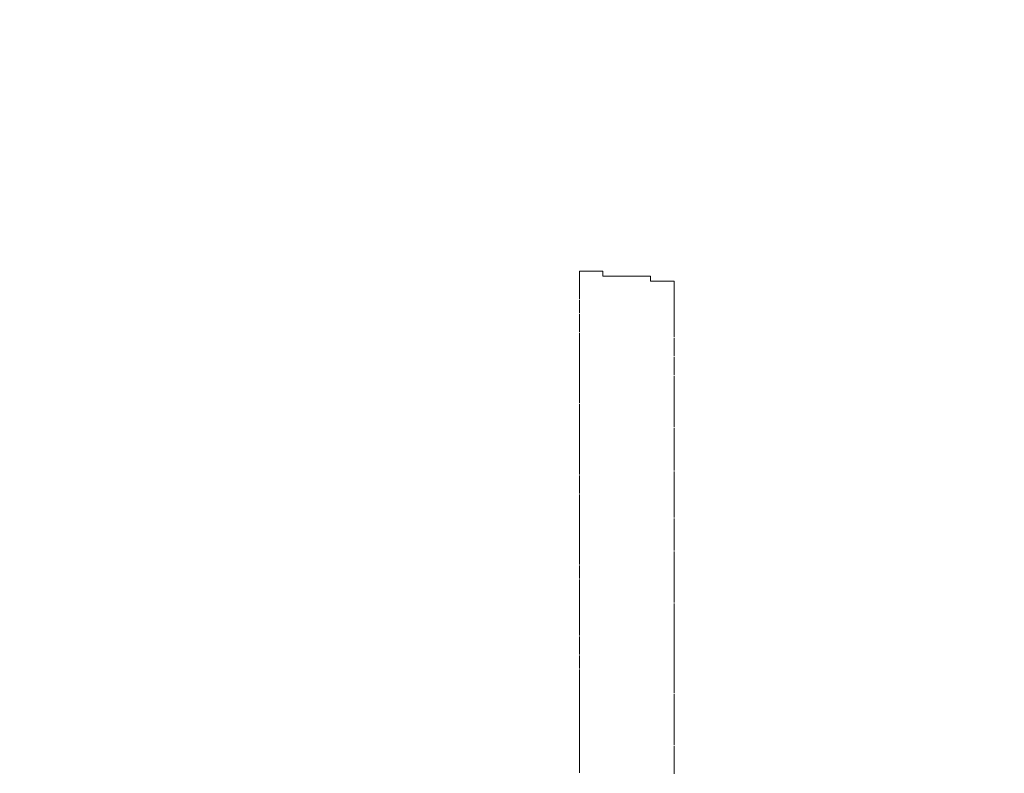
# Model space of a CAD drawing. Units: inches. Extents: x 853 to 3968, y -348 to 1516.
# Drawn here: x 2282 to 2306, y 78 to 97 of the extents above; entities that cross this region are included whole.
import ezdxf

# ---------------------------------------------------------------- set-up
doc = ezdxf.new("R2010")
doc.units = ezdxf.units.IN
doc.header["$MEASUREMENT"] = 0
doc.layers.add('图层 1', color=7, linetype='Continuous')

msp = doc.modelspace()

# ---------------------------------------------------------------- linework, layer by layer
at = {"layer": '图层 1', "color": 7, "lineweight": 9}
for points in [[(2295.324, 90.527), (2295.324, 90.527)], [(2295.324, 90.527), (2295.324, 90.527)], [(2295.324, 90.527), (2295.324, 90.527)], [(2295.324, 90.527), (2295.324, 90.527)], [(2295.324, 90.527), (2295.324, 90.527)], [(2295.324, 90.527), (2295.324, 90.527)], [(2295.324, 90.527), (2295.324, 90.527)], [(2295.324, 90.527), (2295.324, 90.527)], [(2295.434, 90.527), (2295.324, 90.527)], [(2295.324, 90.527), (2295.324, 90.405)], [(2295.324, 90.405), (2295.324, 90.405)], [(2295.324, 90.405), (2295.324, 90.284)], [(2295.434, 90.527), (2295.434, 90.527)], [(2295.434, 90.527), (2295.434, 90.527)], [(2295.434, 90.527), (2295.434, 90.527)], [(2295.434, 90.527), (2295.434, 90.527)], [(2295.434, 90.527), (2295.434, 90.527)], [(2295.434, 90.527), (2295.434, 90.527)], [(2295.434, 90.527), (2295.434, 90.527)], [(2295.434, 90.527), (2295.434, 90.527)], [(2295.434, 90.527), (2295.434, 90.527)], [(2295.434, 90.527), (2295.434, 90.527)], [(2295.434, 90.527), (2295.434, 90.527)], [(2295.434, 90.527), (2295.434, 90.527)], [(2295.434, 90.527), (2295.434, 90.527)], [(2295.556, 90.527), (2295.434, 90.527)], [(2295.556, 90.527), (2295.556, 90.527)], [(2295.556, 90.527), (2295.556, 90.527)], [(2295.556, 90.527), (2295.556, 90.527)], [(2295.556, 90.527), (2295.556, 90.527)], [(2295.556, 90.527), (2295.556, 90.527)], [(2295.556, 90.527), (2295.556, 90.527)], [(2295.556, 90.527), (2295.556, 90.527)], [(2295.556, 90.527), (2295.556, 90.527)], [(2295.556, 90.527), (2295.556, 90.527)], [(2295.556, 90.527), (2295.556, 90.527)], [(2295.556, 90.527), (2295.556, 90.527)], [(2295.556, 90.527), (2295.556, 90.527)], [(2295.556, 90.527), (2295.556, 90.527)], [(2295.556, 90.527), (2295.556, 90.527)], [(2295.678, 90.527), (2295.556, 90.527)], [(2295.678, 90.527), (2295.678, 90.527)], [(2295.678, 90.527), (2295.678, 90.527)], [(2295.678, 90.527), (2295.678, 90.527)], [(2295.678, 90.527), (2295.678, 90.527)], [(2295.678, 90.527), (2295.678, 90.527)], [(2295.678, 90.527), (2295.678, 90.527)], [(2295.678, 90.527), (2295.678, 90.527)], [(2295.678, 90.527), (2295.678, 90.527)], [(2295.678, 90.527), (2295.678, 90.527)], [(2295.678, 90.527), (2295.678, 90.527)], [(2295.678, 90.527), (2295.678, 90.527)], [(2295.678, 90.527), (2295.678, 90.527)], [(2295.678, 90.527), (2295.678, 90.527)], [(2295.678, 90.527), (2295.678, 90.527)], [(2295.775, 90.527), (2295.678, 90.527)], [(2295.775, 90.527), (2295.775, 90.527)], [(2295.775, 90.527), (2295.775, 90.527)], [(2295.775, 90.527), (2295.775, 90.527)], [(2295.775, 90.527), (2295.775, 90.527)], [(2295.775, 90.527), (2295.775, 90.527)], [(2295.775, 90.527), (2295.775, 90.527)], [(2295.775, 90.527), (2295.775, 90.527)], [(2295.775, 90.527), (2295.775, 90.527)], [(2295.775, 90.527), (2295.775, 90.527)], [(2295.775, 90.527), (2295.775, 90.527)], [(2295.775, 90.527), (2295.775, 90.527)], [(2295.775, 90.527), (2295.775, 90.527)], [(2295.775, 90.527), (2295.775, 90.527)], [(2295.897, 90.527), (2295.775, 90.527)], [(2295.897, 90.405), (2295.897, 90.527)], [(2295.897, 90.405), (2295.897, 90.405)], [(2295.897, 90.405), (2295.897, 90.405)], [(2295.897, 90.405), (2295.897, 90.405)], [(2295.897, 90.405), (2295.897, 90.405)], [(2295.897, 90.405), (2295.897, 90.405)], [(2295.897, 90.405), (2295.897, 90.405)], [(2295.897, 90.405), (2295.897, 90.405)], [(2295.897, 90.405), (2295.897, 90.405)], [(2295.897, 90.405), (2295.897, 90.405)], [(2295.897, 90.405), (2295.897, 90.405)], [(2295.897, 90.405), (2295.897, 90.405)], [(2295.897, 90.405), (2295.897, 90.405)], [(2295.897, 90.405), (2295.897, 90.405)], [(2296.019, 90.405), (2295.897, 90.405)], [(2296.019, 90.405), (2296.019, 90.405)], [(2296.019, 90.405), (2296.019, 90.405)], [(2296.019, 90.405), (2296.019, 90.405)], [(2296.019, 90.405), (2296.019, 90.405)], [(2296.019, 90.405), (2296.019, 90.405)], [(2296.019, 90.405), (2296.019, 90.405)], [(2296.019, 90.405), (2296.019, 90.405)], [(2296.019, 90.405), (2296.019, 90.405)], [(2296.019, 90.405), (2296.019, 90.405)], [(2296.019, 90.405), (2296.019, 90.405)], [(2296.019, 90.405), (2296.019, 90.405)], [(2296.019, 90.405), (2296.019, 90.405)], [(2296.019, 90.405), (2296.019, 90.405)], [(2296.129, 90.405), (2296.019, 90.405)], [(2296.129, 90.405), (2296.129, 90.405)], [(2296.129, 90.405), (2296.129, 90.405)], [(2296.129, 90.405), (2296.129, 90.405)], [(2296.129, 90.405), (2296.129, 90.405)], [(2296.129, 90.405), (2296.129, 90.405)], [(2296.129, 90.405), (2296.129, 90.405)], [(2296.129, 90.405), (2296.129, 90.405)], [(2296.129, 90.405), (2296.129, 90.405)], [(2296.129, 90.405), (2296.129, 90.405)], [(2296.129, 90.405), (2296.129, 90.405)], [(2296.129, 90.405), (2296.129, 90.405)], [(2296.129, 90.405), (2296.129, 90.405)], [(2296.129, 90.405), (2296.129, 90.405)], [(2296.129, 90.405), (2296.129, 90.405)], [(2296.251, 90.405), (2296.129, 90.405)], [(2296.251, 90.405), (2296.251, 90.405)], [(2296.251, 90.405), (2296.251, 90.405)], [(2296.251, 90.405), (2296.251, 90.405)], [(2296.251, 90.405), (2296.251, 90.405)], [(2296.251, 90.405), (2296.251, 90.405)], [(2296.251, 90.405), (2296.251, 90.405)], [(2296.251, 90.405), (2296.251, 90.405)], [(2296.251, 90.405), (2296.251, 90.405)], [(2296.251, 90.405), (2296.251, 90.405)], [(2296.251, 90.405), (2296.251, 90.405)], [(2296.251, 90.405), (2296.251, 90.405)], [(2296.251, 90.405), (2296.251, 90.405)], [(2296.251, 90.405), (2296.251, 90.405)], [(2296.251, 90.405), (2296.251, 90.405)], [(2296.385, 90.405), (2296.251, 90.405)], [(2296.385, 90.405), (2296.385, 90.405)], [(2296.385, 90.405), (2296.385, 90.405)], [(2296.385, 90.405), (2296.385, 90.405)], [(2296.385, 90.405), (2296.385, 90.405)], [(2296.385, 90.405), (2296.385, 90.405)], [(2296.385, 90.405), (2296.385, 90.405)], [(2296.385, 90.405), (2296.385, 90.405)], [(2296.385, 90.405), (2296.385, 90.405)], [(2296.385, 90.405), (2296.385, 90.405)], [(2296.385, 90.405), (2296.385, 90.405)], [(2296.385, 90.405), (2296.385, 90.405)], [(2296.385, 90.405), (2296.385, 90.405)], [(2296.385, 90.405), (2296.385, 90.405)], [(2296.483, 90.405), (2296.385, 90.405)], [(2296.483, 90.405), (2296.483, 90.405)], [(2296.483, 90.405), (2296.483, 90.405)], [(2296.483, 90.405), (2296.483, 90.405)], [(2296.483, 90.405), (2296.483, 90.405)], [(2296.483, 90.405), (2296.483, 90.405)], [(2296.483, 90.405), (2296.483, 90.405)], [(2296.483, 90.405), (2296.483, 90.405)], [(2296.483, 90.405), (2296.483, 90.405)], [(2296.483, 90.405), (2296.483, 90.405)], [(2296.483, 90.405), (2296.483, 90.405)], [(2296.483, 90.405), (2296.483, 90.405)], [(2296.483, 90.405), (2296.483, 90.405)], [(2296.483, 90.405), (2296.483, 90.405)], [(2296.483, 90.405), (2296.483, 90.405)], [(2296.604, 90.405), (2296.483, 90.405)], [(2296.604, 90.405), (2296.604, 90.405)], [(2296.604, 90.405), (2296.604, 90.405)], [(2296.604, 90.405), (2296.604, 90.405)], [(2296.604, 90.405), (2296.604, 90.405)], [(2296.604, 90.405), (2296.604, 90.405)], [(2296.604, 90.405), (2296.604, 90.405)], [(2296.604, 90.405), (2296.604, 90.405)], [(2296.604, 90.405), (2296.604, 90.405)], [(2296.604, 90.405), (2296.604, 90.405)], [(2296.604, 90.405), (2296.604, 90.405)], [(2296.604, 90.405), (2296.604, 90.405)], [(2296.604, 90.405), (2296.604, 90.405)], [(2296.604, 90.405), (2296.604, 90.405)], [(2296.726, 90.405), (2296.604, 90.405)], [(2296.726, 90.405), (2296.726, 90.405)], [(2296.726, 90.405), (2296.726, 90.405)], [(2296.726, 90.405), (2296.726, 90.405)], [(2296.726, 90.405), (2296.726, 90.405)], [(2296.726, 90.405), (2296.726, 90.405)], [(2296.726, 90.405), (2296.726, 90.405)], [(2296.726, 90.405), (2296.726, 90.405)], [(2296.726, 90.405), (2296.726, 90.405)], [(2296.726, 90.405), (2296.726, 90.405)], [(2296.726, 90.405), (2296.726, 90.405)], [(2296.726, 90.405), (2296.726, 90.405)], [(2296.726, 90.405), (2296.726, 90.405)], [(2296.726, 90.405), (2296.726, 90.405)], [(2296.726, 90.405), (2296.726, 90.405)], [(2296.824, 90.405), (2296.726, 90.405)], [(2296.824, 90.405), (2296.824, 90.405)], [(2296.824, 90.405), (2296.824, 90.405)], [(2296.824, 90.405), (2296.824, 90.405)], [(2296.824, 90.405), (2296.824, 90.405)], [(2296.824, 90.405), (2296.824, 90.405)], [(2296.824, 90.405), (2296.824, 90.405)], [(2296.824, 90.405), (2296.824, 90.405)], [(2296.824, 90.405), (2296.824, 90.405)], [(2296.824, 90.405), (2296.824, 90.405)], [(2296.824, 90.405), (2296.824, 90.405)], [(2296.824, 90.405), (2296.824, 90.405)], [(2296.824, 90.405), (2296.824, 90.405)], [(2296.824, 90.405), (2296.824, 90.405)], [(2296.824, 90.405), (2296.824, 90.405)], [(2296.946, 90.405), (2296.824, 90.405)], [(2296.946, 90.405), (2296.946, 90.405)], [(2296.946, 90.405), (2296.946, 90.405)], [(2296.946, 90.405), (2296.946, 90.405)], [(2296.946, 90.405), (2296.946, 90.405)], [(2296.946, 90.405), (2296.946, 90.405)], [(2296.946, 90.405), (2296.946, 90.405)], [(2296.946, 90.405), (2296.946, 90.405)], [(2296.946, 90.405), (2296.946, 90.405)], [(2296.946, 90.405), (2296.946, 90.405)], [(2296.946, 90.405), (2296.946, 90.405)], [(2296.946, 90.405), (2296.946, 90.405)], [(2296.946, 90.405), (2296.946, 90.405)], [(2296.946, 90.405), (2296.946, 90.405)], [(2297.056, 90.405), (2296.946, 90.405)], [(2297.056, 90.405), (2297.056, 90.405)], [(2297.056, 90.405), (2297.056, 90.405)], [(2297.056, 90.284), (2297.056, 90.405)], [(2295.324, 90.284), (2295.324, 90.284)], [(2295.324, 90.284), (2295.324, 90.186)], [(2295.324, 90.186), (2295.324, 90.064)], [(2297.056, 90.284), (2297.056, 90.284)], [(2297.056, 90.284), (2297.056, 90.284)], [(2297.056, 90.284), (2297.056, 90.284)], [(2297.056, 90.284), (2297.056, 90.284)], [(2297.056, 90.284), (2297.056, 90.284)], [(2297.056, 90.284), (2297.056, 90.284)], [(2297.056, 90.284), (2297.056, 90.284)], [(2297.056, 90.284), (2297.056, 90.284)], [(2297.056, 90.284), (2297.056, 90.284)], [(2297.056, 90.284), (2297.056, 90.284)], [(2297.056, 90.284), (2297.056, 90.284)], [(2297.178, 90.284), (2297.056, 90.284)], [(2297.178, 90.284), (2297.178, 90.284)], [(2297.178, 90.284), (2297.178, 90.284)], [(2297.178, 90.284), (2297.178, 90.284)], [(2297.178, 90.284), (2297.178, 90.284)], [(2297.178, 90.284), (2297.178, 90.284)], [(2297.178, 90.284), (2297.178, 90.284)], [(2297.178, 90.284), (2297.178, 90.284)], [(2297.178, 90.284), (2297.178, 90.284)], [(2297.178, 90.284), (2297.178, 90.284)], [(2297.178, 90.284), (2297.178, 90.284)], [(2297.178, 90.284), (2297.178, 90.284)], [(2297.178, 90.284), (2297.178, 90.284)], [(2297.178, 90.284), (2297.178, 90.284)], [(2297.287, 90.284), (2297.178, 90.284)], [(2297.287, 90.284), (2297.287, 90.284)], [(2297.287, 90.284), (2297.287, 90.284)], [(2297.287, 90.284), (2297.287, 90.284)], [(2297.287, 90.284), (2297.287, 90.284)], [(2297.287, 90.284), (2297.287, 90.284)], [(2297.287, 90.284), (2297.287, 90.284)], [(2297.287, 90.284), (2297.287, 90.284)], [(2297.287, 90.284), (2297.287, 90.284)], [(2297.287, 90.284), (2297.287, 90.284)], [(2297.287, 90.284), (2297.287, 90.284)], [(2297.287, 90.284), (2297.287, 90.284)], [(2297.287, 90.284), (2297.287, 90.284)], [(2297.287, 90.284), (2297.287, 90.284)], [(2297.287, 90.284), (2297.287, 90.284)], [(2297.409, 90.284), (2297.287, 90.284)], [(2297.409, 90.284), (2297.409, 90.284)], [(2297.409, 90.284), (2297.409, 90.284)], [(2297.409, 90.284), (2297.409, 90.284)], [(2297.409, 90.284), (2297.409, 90.284)], [(2297.409, 90.284), (2297.409, 90.284)], [(2297.409, 90.284), (2297.409, 90.284)], [(2297.409, 90.284), (2297.409, 90.284)], [(2297.409, 90.284), (2297.409, 90.284)], [(2297.409, 90.284), (2297.409, 90.284)], [(2297.409, 90.284), (2297.409, 90.284)], [(2297.409, 90.284), (2297.409, 90.284)], [(2297.409, 90.284), (2297.409, 90.284)], [(2297.409, 90.284), (2297.409, 90.284)], [(2297.409, 90.284), (2297.409, 90.284)], [(2297.519, 90.284), (2297.409, 90.284)], [(2297.519, 90.284), (2297.519, 90.284)], [(2297.519, 90.284), (2297.519, 90.284)], [(2297.519, 90.284), (2297.519, 90.284)], [(2297.519, 90.284), (2297.519, 90.284)], [(2297.519, 90.284), (2297.519, 90.284)], [(2297.519, 90.284), (2297.519, 90.284)], [(2297.519, 90.284), (2297.519, 90.284)], [(2297.519, 90.284), (2297.519, 90.284)], [(2297.519, 90.284), (2297.519, 90.284)], [(2297.519, 90.284), (2297.519, 90.284)], [(2297.519, 90.284), (2297.519, 90.284)], [(2297.519, 90.284), (2297.519, 90.284)], [(2297.629, 90.284), (2297.519, 90.284)], [(2297.629, 90.284), (2297.629, 90.284)], [(2297.629, 90.284), (2297.629, 90.284)], [(2297.629, 90.284), (2297.629, 90.284)], [(2297.629, 90.284), (2297.629, 90.284)], [(2297.629, 90.186), (2297.629, 90.284)], [(2297.629, 90.186), (2297.629, 90.186)], [(2297.629, 90.186), (2297.629, 90.186)], [(2297.629, 90.064), (2297.629, 90.186)], [(2295.324, 90.064), (2295.324, 90.064)], [(2295.324, 90.064), (2295.324, 89.942)], [(2295.324, 89.942), (2295.324, 89.844)], [(2297.629, 90.064), (2297.629, 90.064)], [(2297.629, 90.064), (2297.629, 90.064)], [(2297.629, 89.942), (2297.629, 90.064)], [(2297.629, 89.942), (2297.629, 89.942)], [(2297.629, 89.82), (2297.629, 89.942)], [(2295.324, 89.82), (2295.324, 89.723)], [(2295.324, 89.723), (2295.324, 89.723)], [(2295.324, 89.723), (2295.324, 89.601)], [(2297.629, 89.82), (2297.629, 89.82)], [(2297.629, 89.723), (2297.629, 89.82)], [(2297.629, 89.723), (2297.629, 89.723)], [(2297.629, 89.723), (2297.629, 89.723)], [(2297.629, 89.601), (2297.629, 89.723)], [(2295.324, 89.601), (2295.324, 89.503)], [(2295.324, 89.479), (2295.324, 89.479)], [(2295.324, 89.479), (2295.324, 89.381)], [(2297.629, 89.601), (2297.629, 89.601)], [(2297.629, 89.479), (2297.629, 89.601)], [(2297.629, 89.381), (2297.629, 89.503)], [(2297.629, 89.479), (2297.629, 89.479)], [(2297.629, 89.479), (2297.629, 89.479)], [(2295.324, 89.381), (2295.324, 89.259)], [(2295.324, 89.259), (2295.324, 89.259)], [(2295.324, 89.259), (2295.324, 89.137)], [(2297.629, 89.381), (2297.629, 89.381)], [(2297.629, 89.381), (2297.629, 89.381)], [(2297.629, 89.259), (2297.629, 89.381)], [(2297.629, 89.259), (2297.629, 89.259)], [(2297.629, 89.137), (2297.629, 89.259)], [(2295.324, 89.137), (2295.324, 89.04)], [(2295.324, 89.015), (2295.324, 89.015)], [(2295.324, 89.015), (2295.324, 88.918)], [(2295.324, 88.918), (2295.324, 88.796)], [(2297.629, 89.137), (2297.629, 89.137)], [(2297.629, 89.137), (2297.629, 89.137)], [(2297.629, 89.015), (2297.629, 89.137)], [(2297.629, 89.015), (2297.629, 89.015)], [(2297.629, 88.918), (2297.629, 89.015)], [(2297.629, 88.918), (2297.629, 88.918)], [(2297.629, 88.918), (2297.629, 88.918)], [(2295.324, 88.796), (2295.324, 88.796)], [(2295.324, 88.796), (2295.324, 88.674)], [(2295.324, 88.674), (2295.324, 88.552)], [(2297.629, 88.796), (2297.629, 88.893)], [(2297.629, 88.796), (2297.629, 88.796)], [(2297.629, 88.796), (2297.629, 88.796)], [(2297.629, 88.674), (2297.629, 88.796)], [(2297.629, 88.674), (2297.629, 88.674)], [(2297.629, 88.552), (2297.629, 88.674)], [(2295.324, 88.552), (2295.324, 88.552)], [(2295.324, 88.552), (2295.324, 88.454)], [(2295.324, 88.454), (2295.324, 88.332)], [(2297.629, 88.552), (2297.629, 88.552)], [(2297.629, 88.552), (2297.629, 88.552)], [(2297.629, 88.454), (2297.629, 88.552)], [(2297.629, 88.454), (2297.629, 88.454)], [(2297.629, 88.332), (2297.629, 88.43)], [(2295.324, 88.332), (2295.324, 88.332)], [(2295.324, 88.332), (2295.324, 88.21)], [(2295.324, 88.21), (2295.324, 88.088)], [(2297.629, 88.332), (2297.629, 88.332)], [(2297.629, 88.332), (2297.629, 88.332)], [(2297.629, 88.21), (2297.629, 88.332)], [(2297.629, 88.21), (2297.629, 88.21)], [(2297.629, 88.21), (2297.629, 88.21)], [(2297.629, 88.088), (2297.629, 88.21)], [(2295.324, 88.088), (2295.324, 88.088)], [(2295.324, 88.088), (2295.324, 87.966)], [(2295.324, 87.991), (2295.324, 87.869)], [(2297.629, 88.088), (2297.629, 88.088)], [(2297.629, 87.991), (2297.629, 88.088)], [(2297.629, 87.991), (2297.629, 87.991)], [(2297.629, 87.991), (2297.629, 87.991)], [(2297.629, 87.869), (2297.629, 87.966)], [(2295.324, 87.869), (2295.324, 87.869)], [(2295.324, 87.869), (2295.324, 87.747)], [(2295.324, 87.747), (2295.324, 87.625)], [(2297.629, 87.869), (2297.629, 87.869)], [(2297.629, 87.869), (2297.629, 87.869)], [(2297.629, 87.747), (2297.629, 87.869)], [(2297.629, 87.747), (2297.629, 87.747)], [(2297.629, 87.625), (2297.629, 87.747)], [(2295.324, 87.625), (2295.324, 87.625)], [(2295.324, 87.625), (2295.324, 87.527)], [(2295.324, 87.527), (2295.324, 87.405)], [(2297.629, 87.625), (2297.629, 87.625)], [(2297.629, 87.625), (2297.629, 87.625)], [(2297.629, 87.527), (2297.629, 87.625)], [(2297.629, 87.527), (2297.629, 87.527)], [(2297.629, 87.405), (2297.629, 87.527)], [(2295.324, 87.405), (2295.324, 87.405)], [(2295.324, 87.405), (2295.324, 87.308)], [(2295.324, 87.283), (2295.324, 87.161)], [(2297.629, 87.405), (2297.629, 87.405)], [(2297.629, 87.405), (2297.629, 87.405)], [(2297.629, 87.283), (2297.629, 87.405)], [(2297.629, 87.283), (2297.629, 87.283)], [(2297.629, 87.283), (2297.629, 87.283)], [(2297.629, 87.161), (2297.629, 87.283)], [(2295.324, 87.161), (2295.324, 87.161)], [(2295.324, 87.161), (2295.324, 87.064)], [(2295.324, 87.064), (2295.324, 87.064)], [(2295.324, 87.064), (2295.324, 86.942)], [(2297.629, 87.161), (2297.629, 87.161)], [(2297.629, 87.064), (2297.629, 87.161)], [(2297.629, 87.064), (2297.629, 87.064)], [(2297.629, 87.064), (2297.629, 87.064)], [(2297.629, 86.942), (2297.629, 87.064)], [(2295.324, 86.942), (2295.324, 86.844)], [(2295.324, 86.844), (2295.324, 86.844)], [(2295.324, 86.844), (2295.324, 86.722)], [(2297.629, 86.942), (2297.629, 86.942)], [(2297.629, 86.844), (2297.629, 86.942)], [(2297.629, 86.844), (2297.629, 86.844)], [(2297.629, 86.844), (2297.629, 86.844)], [(2297.629, 86.722), (2297.629, 86.844)], [(2295.324, 86.722), (2295.324, 86.6)], [(2295.324, 86.6), (2295.324, 86.6)], [(2295.324, 86.6), (2295.324, 86.478)], [(2297.629, 86.722), (2297.629, 86.722)], [(2297.629, 86.722), (2297.629, 86.722)], [(2297.629, 86.6), (2297.629, 86.698)], [(2297.629, 86.6), (2297.629, 86.6)], [(2297.629, 86.478), (2297.629, 86.6)], [(2295.324, 86.478), (2295.324, 86.357)], [(2295.324, 86.357), (2295.324, 86.357)], [(2295.324, 86.357), (2295.324, 86.259)], [(2297.629, 86.357), (2297.629, 86.503)], [(2297.629, 86.478), (2297.629, 86.478)], [(2297.629, 86.478), (2297.629, 86.478)], [(2297.629, 86.357), (2297.629, 86.357)], [(2297.629, 86.259), (2297.629, 86.357)], [(2295.324, 86.259), (2295.324, 86.137)], [(2295.324, 86.137), (2295.324, 86.137)], [(2295.324, 86.137), (2295.324, 86.015)], [(2297.629, 86.259), (2297.629, 86.259)], [(2297.629, 86.259), (2297.629, 86.259)], [(2297.629, 86.137), (2297.629, 86.259)], [(2297.629, 86.137), (2297.629, 86.137)], [(2297.629, 86.137), (2297.629, 86.137)], [(2297.629, 86.015), (2297.629, 86.137)], [(2295.324, 86.015), (2295.324, 85.917)], [(2295.324, 85.917), (2295.324, 85.917)], [(2295.324, 85.917), (2295.324, 85.796)], [(2295.324, 85.796), (2295.324, 85.674)], [(2297.629, 86.015), (2297.629, 86.015)], [(2297.629, 85.917), (2297.629, 86.015)], [(2297.629, 85.917), (2297.629, 85.917)], [(2297.629, 85.917), (2297.629, 85.917)], [(2297.629, 85.796), (2297.629, 85.917)], [(2297.629, 85.796), (2297.629, 85.796)], [(2297.629, 85.674), (2297.629, 85.796)], [(2295.324, 85.674), (2295.324, 85.674)], [(2295.324, 85.674), (2295.324, 85.576)], [(2295.324, 85.552), (2295.324, 85.454)], [(2297.629, 85.674), (2297.629, 85.674)], [(2297.629, 85.674), (2297.629, 85.674)], [(2297.629, 85.552), (2297.629, 85.649)], [(2297.629, 85.454), (2297.629, 85.552)], [(2297.629, 85.552), (2297.629, 85.552)], [(2297.629, 85.552), (2297.629, 85.552)], [(2295.324, 85.454), (2295.324, 85.454)], [(2295.324, 85.454), (2295.324, 85.332)], [(2295.324, 85.332), (2295.324, 85.21)], [(2297.629, 85.454), (2297.629, 85.454)], [(2297.629, 85.332), (2297.629, 85.454)], [(2297.629, 85.332), (2297.629, 85.332)], [(2297.629, 85.332), (2297.629, 85.332)], [(2297.629, 85.21), (2297.629, 85.332)], [(2295.324, 85.21), (2295.324, 85.21)], [(2295.324, 85.21), (2295.324, 85.113)], [(2295.324, 85.088), (2295.324, 84.991)], [(2297.629, 85.21), (2297.629, 85.21)], [(2297.629, 85.21), (2297.629, 85.21)], [(2297.629, 85.088), (2297.629, 85.21)], [(2297.629, 85.088), (2297.629, 85.088)], [(2297.629, 84.991), (2297.629, 85.088)], [(2295.324, 84.991), (2295.324, 84.991)], [(2295.324, 84.991), (2295.324, 84.869)], [(2295.324, 84.869), (2295.324, 84.747)], [(2297.629, 84.991), (2297.629, 84.991)], [(2297.629, 84.991), (2297.629, 84.991)], [(2297.629, 84.869), (2297.629, 84.991)], [(2297.629, 84.869), (2297.629, 84.869)], [(2297.629, 84.747), (2297.629, 84.869)], [(2295.324, 84.747), (2295.324, 84.747)], [(2295.324, 84.747), (2295.324, 84.625)], [(2295.324, 84.625), (2295.324, 84.527)], [(2297.629, 84.747), (2297.629, 84.747)], [(2297.629, 84.747), (2297.629, 84.747)], [(2297.629, 84.625), (2297.629, 84.747)], [(2297.629, 84.625), (2297.629, 84.625)], [(2297.629, 84.625), (2297.629, 84.625)], [(2297.629, 84.527), (2297.629, 84.625)], [(2295.324, 84.527), (2295.324, 84.527)], [(2295.324, 84.527), (2295.324, 84.405)], [(2295.324, 84.405), (2295.324, 84.283)], [(2297.629, 84.527), (2297.629, 84.527)], [(2297.629, 84.405), (2297.629, 84.503)], [(2297.629, 84.405), (2297.629, 84.405)], [(2297.629, 84.405), (2297.629, 84.405)], [(2297.629, 84.283), (2297.629, 84.405)], [(2295.324, 84.283), (2295.324, 84.283)], [(2295.324, 84.283), (2295.324, 84.186)], [(2295.324, 84.186), (2295.324, 84.064)], [(2297.629, 84.283), (2297.629, 84.283)], [(2297.629, 84.186), (2297.629, 84.283)], [(2297.629, 84.186), (2297.629, 84.186)], [(2297.629, 84.186), (2297.629, 84.186)], [(2297.629, 84.064), (2297.629, 84.186)], [(2295.324, 84.064), (2295.324, 84.064)], [(2295.324, 84.064), (2295.324, 83.942)], [(2295.324, 83.942), (2295.324, 83.82)], [(2297.629, 84.064), (2297.629, 84.064)], [(2297.629, 84.064), (2297.629, 84.064)], [(2297.629, 83.942), (2297.629, 84.064)], [(2297.629, 83.942), (2297.629, 83.942)], [(2297.629, 83.82), (2297.629, 83.942)], [(2295.324, 83.82), (2295.324, 83.82)], [(2295.324, 83.82), (2295.324, 83.722)], [(2295.324, 83.722), (2295.324, 83.6)], [(2297.629, 83.82), (2297.629, 83.82)], [(2297.629, 83.82), (2297.629, 83.82)], [(2297.629, 83.722), (2297.629, 83.82)], [(2297.629, 83.722), (2297.629, 83.722)], [(2297.629, 83.6), (2297.629, 83.698)], [(2295.324, 83.6), (2295.324, 83.6)], [(2295.324, 83.6), (2295.324, 83.478)], [(2295.324, 83.478), (2295.324, 83.381)], [(2297.629, 83.6), (2297.629, 83.6)], [(2297.629, 83.6), (2297.629, 83.6)], [(2297.629, 83.478), (2297.629, 83.6)], [(2297.629, 83.478), (2297.629, 83.478)], [(2297.629, 83.478), (2297.629, 83.478)], [(2297.629, 83.356), (2297.629, 83.478)], [(2295.324, 83.356), (2295.324, 83.356)], [(2295.324, 83.356), (2295.324, 83.259)], [(2295.324, 83.259), (2295.324, 83.137)], [(2297.629, 83.356), (2297.629, 83.356)], [(2297.629, 83.259), (2297.629, 83.356)], [(2297.629, 83.259), (2297.629, 83.259)], [(2297.629, 83.259), (2297.629, 83.259)], [(2297.629, 83.137), (2297.629, 83.259)], [(2295.324, 83.137), (2295.324, 83.137)], [(2295.324, 83.137), (2295.324, 83.039)], [(2295.324, 83.015), (2295.324, 82.893)], [(2297.629, 83.137), (2297.629, 83.137)], [(2297.629, 83.015), (2297.629, 83.137)], [(2297.629, 83.015), (2297.629, 83.015)], [(2297.629, 83.015), (2297.629, 83.015)], [(2297.629, 82.893), (2297.629, 83.015)], [(2297.629, 82.771), (2297.629, 82.917)], [(2295.324, 82.893), (2295.324, 82.893)], [(2295.324, 82.893), (2295.324, 82.771)], [(2295.324, 82.771), (2295.324, 82.673)], [(2295.324, 82.673), (2295.324, 82.673)], [(2295.324, 82.673), (2295.324, 82.576)], [(2297.629, 82.893), (2297.629, 82.893)], [(2297.629, 82.893), (2297.629, 82.893)], [(2297.629, 82.771), (2297.629, 82.771)], [(2297.629, 82.673), (2297.629, 82.771)], [(2297.629, 82.673), (2297.629, 82.673)], [(2297.629, 82.673), (2297.629, 82.673)], [(2297.629, 82.576), (2297.629, 82.673)], [(2295.324, 82.576), (2295.324, 82.576)], [(2295.324, 82.576), (2295.324, 82.454)], [(2295.324, 82.454), (2295.324, 82.332)], [(2297.629, 82.576), (2297.629, 82.576)], [(2297.629, 82.576), (2297.629, 82.576)], [(2297.629, 82.454), (2297.629, 82.576)], [(2297.629, 82.454), (2297.629, 82.454)], [(2295.324, 82.332), (2295.324, 82.332)], [(2295.324, 82.332), (2295.324, 82.21)], [(2295.324, 82.21), (2295.324, 82.088)], [(2297.629, 82.332), (2297.629, 82.43)], [(2297.629, 82.332), (2297.629, 82.332)], [(2297.629, 82.332), (2297.629, 82.332)], [(2297.629, 82.21), (2297.629, 82.332)], [(2297.629, 82.21), (2297.629, 82.21)], [(2297.629, 82.088), (2297.629, 82.21)], [(2295.324, 82.088), (2295.324, 82.088)], [(2295.324, 82.088), (2295.324, 81.99)], [(2295.324, 81.99), (2295.324, 81.869)], [(2297.629, 82.088), (2297.629, 82.088)], [(2297.629, 82.088), (2297.629, 82.088)], [(2297.629, 81.99), (2297.629, 82.088)], [(2297.629, 81.99), (2297.629, 81.99)], [(2297.629, 81.99), (2297.629, 81.99)], [(2297.629, 81.869), (2297.629, 81.99)], [(2295.324, 81.869), (2295.324, 81.869)], [(2295.324, 81.869), (2295.324, 81.747)], [(2295.324, 81.747), (2295.324, 81.649)], [(2297.629, 81.869), (2297.629, 81.869)], [(2297.629, 81.747), (2297.629, 81.869)], [(2297.629, 81.747), (2297.629, 81.747)], [(2297.629, 81.747), (2297.629, 81.747)], [(2297.629, 81.625), (2297.629, 81.747)], [(2295.324, 81.625), (2295.324, 81.625)], [(2295.324, 81.625), (2295.324, 81.527)], [(2295.324, 81.527), (2295.324, 81.405)], [(2297.629, 81.527), (2297.629, 81.649)], [(2297.629, 81.625), (2297.629, 81.625)], [(2297.629, 81.527), (2297.629, 81.527)], [(2297.629, 81.527), (2297.629, 81.527)], [(2297.629, 81.405), (2297.629, 81.527)], [(2295.324, 81.405), (2295.324, 81.405)], [(2295.324, 81.405), (2295.324, 81.283)], [(2295.324, 81.283), (2295.324, 81.186)], [(2297.629, 81.405), (2297.629, 81.405)], [(2297.629, 81.405), (2297.629, 81.405)], [(2297.629, 81.283), (2297.629, 81.405)], [(2297.629, 81.283), (2297.629, 81.283)], [(2297.629, 81.161), (2297.629, 81.283)], [(2295.324, 81.161), (2295.324, 81.161)], [(2295.324, 81.161), (2295.324, 81.064)], [(2295.324, 81.064), (2295.324, 80.942)], [(2297.629, 81.064), (2297.629, 81.186)], [(2297.629, 81.161), (2297.629, 81.161)], [(2297.629, 81.161), (2297.629, 81.161)], [(2297.629, 81.064), (2297.629, 81.064)], [(2297.629, 80.942), (2297.629, 81.064)], [(2295.324, 80.942), (2295.324, 80.942)], [(2295.324, 80.942), (2295.324, 80.844)], [(2295.324, 80.82), (2295.324, 80.722)], [(2297.629, 80.942), (2297.629, 80.942)], [(2297.629, 80.942), (2297.629, 80.942)], [(2297.629, 80.82), (2297.629, 80.942)], [(2297.629, 80.82), (2297.629, 80.82)], [(2297.629, 80.82), (2297.629, 80.82)], [(2297.629, 80.722), (2297.629, 80.82)], [(2295.324, 80.722), (2295.324, 80.722)], [(2295.324, 80.722), (2295.324, 80.6)], [(2295.324, 80.6), (2295.324, 80.478)], [(2297.629, 80.722), (2297.629, 80.722)], [(2297.629, 80.6), (2297.629, 80.722)], [(2297.629, 80.6), (2297.629, 80.6)], [(2297.629, 80.6), (2297.629, 80.6)], [(2297.629, 80.478), (2297.629, 80.6)], [(2295.324, 80.478), (2295.324, 80.478)], [(2295.324, 80.478), (2295.324, 80.356)], [(2295.324, 80.356), (2295.324, 80.259)], [(2297.629, 80.478), (2297.629, 80.478)], [(2297.629, 80.356), (2297.629, 80.478)], [(2297.629, 80.356), (2297.629, 80.356)], [(2297.629, 80.356), (2297.629, 80.356)], [(2297.629, 80.259), (2297.629, 80.356)], [(2295.324, 80.259), (2295.324, 80.137)], [(2295.324, 80.137), (2295.324, 80.137)], [(2295.324, 80.137), (2295.324, 80.015)], [(2297.629, 80.259), (2297.629, 80.259)], [(2297.629, 80.259), (2297.629, 80.259)], [(2297.629, 80.137), (2297.629, 80.234)], [(2297.629, 80.137), (2297.629, 80.137)], [(2297.629, 80.015), (2297.629, 80.137)], [(2295.324, 80.015), (2295.324, 79.893)], [(2295.324, 79.893), (2295.324, 79.893)], [(2295.324, 79.893), (2295.324, 79.795)], [(2297.629, 80.015), (2297.629, 80.015)], [(2297.629, 80.015), (2297.629, 80.015)], [(2297.629, 79.893), (2297.629, 80.015)], [(2297.629, 79.893), (2297.629, 79.893)], [(2297.629, 79.893), (2297.629, 79.893)], [(2297.629, 79.795), (2297.629, 79.893)], [(2295.324, 79.795), (2295.324, 79.673)], [(2295.324, 79.673), (2295.324, 79.673)], [(2295.324, 79.673), (2295.324, 79.551)], [(2297.629, 79.795), (2297.629, 79.795)], [(2297.629, 79.673), (2297.629, 79.795)], [(2297.629, 79.673), (2297.629, 79.673)], [(2297.629, 79.673), (2297.629, 79.673)], [(2297.629, 79.551), (2297.629, 79.673)], [(2295.324, 79.551), (2295.324, 79.551)], [(2295.324, 79.551), (2295.324, 79.429)], [(2295.324, 79.429), (2295.324, 79.429)], [(2295.324, 79.429), (2295.324, 79.429)], [(2295.324, 79.429), (2295.324, 79.429)], [(2295.324, 79.429), (2295.324, 79.429)], [(2295.324, 79.429), (2295.324, 79.332)], [(2295.324, 79.332), (2295.324, 79.332)], [(2295.324, 79.332), (2295.324, 79.332)], [(2295.324, 79.332), (2295.324, 79.332)], [(2295.324, 79.332), (2295.324, 79.332)], [(2295.324, 79.332), (2295.324, 79.332)], [(2295.324, 79.332), (2295.324, 79.332)], [(2295.324, 79.332), (2295.324, 79.21)], [(2297.629, 79.551), (2297.629, 79.551)], [(2297.629, 79.429), (2297.629, 79.551)], [(2297.629, 79.429), (2297.629, 79.429)], [(2297.629, 79.429), (2297.629, 79.429)], [(2297.629, 79.332), (2297.629, 79.429)], [(2297.629, 79.332), (2297.629, 79.332)], [(2297.629, 79.332), (2297.629, 79.332)], [(2297.629, 79.21), (2297.629, 79.332)], [(2295.324, 79.21), (2295.324, 79.21)], [(2295.324, 79.21), (2295.324, 79.21)], [(2295.324, 79.21), (2295.324, 79.21)], [(2295.324, 79.21), (2295.324, 79.21)], [(2295.324, 79.21), (2295.324, 79.21)], [(2295.324, 79.21), (2295.324, 79.21)], [(2295.324, 79.21), (2295.324, 79.088)], [(2295.324, 79.088), (2295.324, 79.088)], [(2295.324, 79.088), (2295.324, 79.088)], [(2295.324, 79.088), (2295.324, 79.088)], [(2295.324, 79.088), (2295.324, 79.088)], [(2295.324, 79.088), (2295.324, 79.088)], [(2295.324, 79.088), (2295.324, 79.088)], [(2295.324, 79.088), (2295.324, 78.99)], [(2297.629, 79.21), (2297.629, 79.21)], [(2297.629, 79.088), (2297.629, 79.21)], [(2297.629, 79.088), (2297.629, 79.088)], [(2297.629, 79.088), (2297.629, 79.088)], [(2297.629, 78.99), (2297.629, 79.088)], [(2295.324, 78.99), (2295.324, 78.99)], [(2295.324, 78.99), (2295.324, 78.99)], [(2295.324, 78.99), (2295.324, 78.99)], [(2295.324, 78.99), (2295.324, 78.99)], [(2295.324, 78.99), (2295.324, 78.99)], [(2295.324, 78.99), (2295.324, 78.99)], [(2295.324, 78.99), (2295.324, 78.868)], [(2295.324, 78.868), (2295.324, 78.868)], [(2295.324, 78.868), (2295.324, 78.868)], [(2295.324, 78.868), (2295.324, 78.868)], [(2295.324, 78.868), (2295.324, 78.868)], [(2295.324, 78.868), (2295.324, 78.868)], [(2295.324, 78.868), (2295.324, 78.868)], [(2295.324, 78.868), (2295.324, 78.746)], [(2297.629, 78.99), (2297.629, 78.99)], [(2297.629, 78.868), (2297.629, 78.966)], [(2297.629, 78.868), (2297.629, 78.868)], [(2297.629, 78.868), (2297.629, 78.868)], [(2297.629, 78.746), (2297.629, 78.868)], [(2295.324, 78.746), (2295.324, 78.746)], [(2295.324, 78.746), (2295.324, 78.746)], [(2295.324, 78.746), (2295.324, 78.746)], [(2295.324, 78.746), (2295.324, 78.746)], [(2295.324, 78.746), (2295.324, 78.746)], [(2295.324, 78.746), (2295.324, 78.746)], [(2295.324, 78.746), (2295.324, 78.624)], [(2295.324, 78.624), (2295.324, 78.624)], [(2295.324, 78.624), (2295.324, 78.624)], [(2295.324, 78.624), (2295.324, 78.624)], [(2295.324, 78.624), (2295.324, 78.624)], [(2295.324, 78.624), (2295.324, 78.624)], [(2295.324, 78.624), (2295.324, 78.624)], [(2295.324, 78.624), (2295.324, 78.503)], [(2297.629, 78.746), (2297.629, 78.746)], [(2297.629, 78.746), (2297.629, 78.746)], [(2297.629, 78.624), (2297.629, 78.746)], [(2297.629, 78.503), (2297.629, 78.649)], [(2297.629, 78.624), (2297.629, 78.624)], [(2295.324, 78.503), (2295.324, 78.503)], [(2295.324, 78.503), (2295.324, 78.503)], [(2295.324, 78.503), (2295.324, 78.503)], [(2295.324, 78.503), (2295.324, 78.503)], [(2295.324, 78.503), (2295.324, 78.503)], [(2295.324, 78.503), (2295.324, 78.503)], [(2295.324, 78.503), (2295.324, 78.405)], [(2295.324, 78.405), (2295.324, 78.405)], [(2295.324, 78.405), (2295.324, 78.405)], [(2295.324, 78.405), (2295.324, 78.405)], [(2295.324, 78.405), (2295.324, 78.405)], [(2295.324, 78.405), (2295.324, 78.405)], [(2295.324, 78.405), (2295.324, 78.405)], [(2295.324, 78.405), (2295.324, 78.307)], [(2297.629, 78.503), (2297.629, 78.503)], [(2297.629, 78.503), (2297.629, 78.503)], [(2297.629, 78.405), (2297.629, 78.503)], [(2297.629, 78.405), (2297.629, 78.405)], [(2297.629, 78.283), (2297.629, 78.405)]]:
    msp.add_lwpolyline(points, dxfattribs=at)
msp.add_open_spline([(2119.048, 385.492), (2119.048, 385.492), (2478.479, 355.466), (2529.481, 41.33)], degree=3, dxfattribs=at)

doc.saveas('drawing.dxf')
